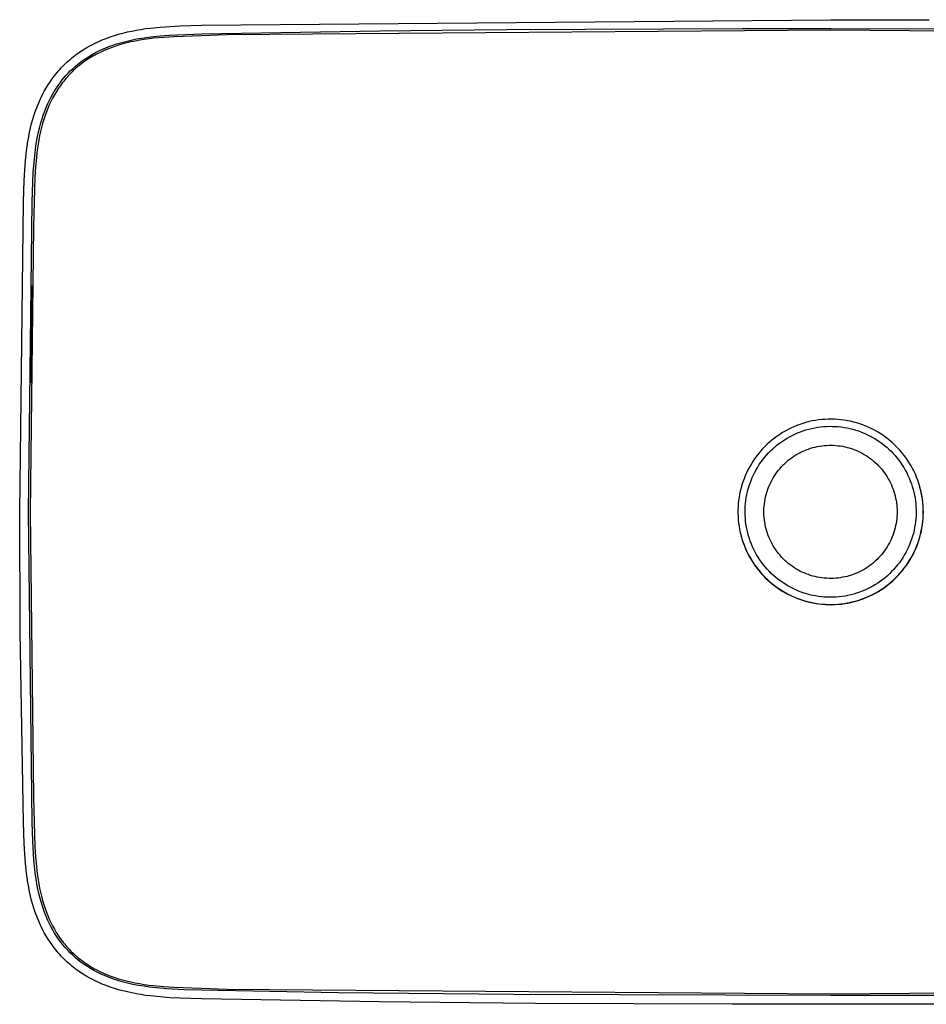
# Model space of a CAD drawing. Units: millimetres. Extents: x -302 to 364, y -226 to 122.
# Drawn here: x 84 to 240, y -226 to -56 of the extents above; entities that cross this region are included whole.
import ezdxf

# ---------------------------------------------------------------- set-up
doc = ezdxf.new("R2010")
doc.units = ezdxf.units.MM
doc.header["$MEASUREMENT"] = 0
doc.layers.add('Default', color=7, linetype='Continuous', true_color=0x000000)

msp = doc.modelspace()

# ---------------------------------------------------------------- linework, layer by layer
at = {"layer": 'Default', "color": 7, "true_color": 0xffffff}
for p, q in [((114.91, -57.05), (223.55, -56.1)), ((223.55, -56.1), (240.57, -56.12)), ((103.69, -57.91), (104.48, -57.77)), ((104.48, -57.77), (105.29, -57.65)), ((105.29, -57.65), (106.11, -57.54)), ((106.11, -57.54), (107.79, -57.37)), ((107.79, -57.37), (109.5, -57.25)), ((109.5, -57.25), (111.26, -57.16)), ((111.26, -57.16), (114.91, -57.05)), ((156.45, -57.89), (167.61, -57.8)), ((167.61, -57.8), (208.27, -57.62)), ((208.27, -57.62), (223.55, -57.6)), ((223.55, -57.6), (278.22, -57.79)), ((97.77, -59.6), (98.46, -59.33)), ((98.46, -59.33), (99.16, -59.07)), ((99.16, -59.07), (99.89, -58.83)), ((99.89, -58.83), (100.62, -58.61)), ((100.62, -58.61), (101.37, -58.41)), ((101.37, -58.41), (102.13, -58.22)), ((102.13, -58.22), (102.9, -58.06)), ((102.76, -59.62), (103.69, -59.43)), ((102.9, -58.06), (103.69, -57.91)), ((103.69, -59.43), (104.63, -59.27)), ((104.63, -59.27), (106.2, -59.05)), ((105.85, -59.42), (105.06, -59.53)), ((106.66, -59.32), (105.85, -59.42)), ((106.2, -59.05), (107.77, -58.88)), ((108.41, -59.16), (106.66, -59.32)), ((107.77, -58.88), (109.34, -58.76)), ((110.17, -59.04), (108.41, -59.16)), ((109.34, -58.76), (114.95, -58.55)), ((114.95, -58.88), (110.17, -59.04)), ((114.95, -58.55), (145.71, -58.01)), ((119.23, -58.74), (114.95, -58.88)), ((223.55, -57.93), (119.23, -58.74)), ((145.71, -58.01), (156.45, -57.89)), ((327.87, -58.74), (223.55, -57.93)), ((94.53, -61.28), (94.84, -61.09)), ((94.84, -61.09), (95.15, -60.9)), ((95.15, -60.9), (95.78, -60.55)), ((95.78, -60.55), (96.43, -60.22)), ((96.43, -60.22), (97.09, -59.9)), ((97.09, -59.9), (97.77, -59.6)), ((97.82, -61.22), (98.31, -61)), ((98.68, -61.2), (98.04, -61.47)), ((98.31, -61), (98.95, -60.75)), ((99.33, -60.95), (98.68, -61.2)), ((98.95, -60.75), (99.6, -60.51)), ((99.98, -60.72), (99.33, -60.95)), ((99.6, -60.51), (100.26, -60.29)), ((100.63, -60.51), (99.98, -60.72)), ((100.26, -60.29), (100.92, -60.09)), ((101.34, -60.3), (100.63, -60.51)), ((100.92, -60.09), (101.84, -59.84)), ((102.04, -60.12), (101.34, -60.3)), ((101.84, -59.84), (102.76, -59.62)), ((102.75, -59.95), (102.04, -60.12)), ((103.47, -59.81), (102.75, -59.95)), ((104.26, -59.66), (103.47, -59.81)), ((105.06, -59.53), (104.26, -59.66)), ((92.24, -62.97), (92.51, -62.74)), ((92.51, -62.74), (92.79, -62.52)), ((92.79, -62.52), (93.07, -62.3)), ((93.07, -62.3), (93.35, -62.08)), ((93.35, -62.08), (93.64, -61.87)), ((93.64, -61.87), (93.93, -61.67)), ((93.93, -61.67), (94.23, -61.47)), ((94.23, -61.47), (94.53, -61.28)), ((94.5, -63.11), (94.95, -62.79)), ((94.95, -62.79), (95.42, -62.49)), ((95.6, -62.75), (95.32, -62.93)), ((95.42, -62.49), (95.89, -62.21)), ((95.9, -62.58), (95.6, -62.75)), ((95.89, -62.21), (96.37, -61.94)), ((96.19, -62.4), (95.9, -62.58)), ((96.5, -62.23), (96.19, -62.4)), ((96.37, -61.94), (96.85, -61.68)), ((96.8, -62.07), (96.5, -62.23)), ((97.42, -61.76), (96.8, -62.07)), ((96.85, -61.68), (97.33, -61.44)), ((97.33, -61.44), (97.82, -61.22)), ((98.04, -61.47), (97.42, -61.76)), ((90.47, -64.69), (90.71, -64.43)), ((90.71, -64.43), (90.95, -64.17)), ((90.95, -64.17), (91.2, -63.92)), ((91.2, -63.92), (91.45, -63.68)), ((91.45, -63.68), (91.71, -63.44)), ((91.71, -63.44), (91.97, -63.2)), ((91.97, -63.2), (92.24, -62.97)), ((92.28, -64.96), (92.7, -64.56)), ((92.7, -64.56), (93.13, -64.18)), ((93.25, -64.49), (93.03, -64.69)), ((93.13, -64.18), (93.57, -63.81)), ((93.49, -64.29), (93.25, -64.49)), ((93.74, -64.08), (93.49, -64.29)), ((93.57, -63.81), (94.03, -63.45)), ((93.99, -63.87), (93.74, -64.08)), ((94.25, -63.68), (93.99, -63.87)), ((94.03, -63.45), (94.5, -63.11)), ((94.52, -63.48), (94.25, -63.68)), ((94.78, -63.29), (94.52, -63.48)), ((95.05, -63.11), (94.78, -63.29)), ((95.32, -62.93), (95.05, -63.11)), ((89.13, -66.34), (89.34, -66.06)), ((89.34, -66.06), (89.56, -65.78)), ((89.56, -65.78), (89.78, -65.5)), ((89.78, -65.5), (90, -65.22)), ((90, -65.22), (90.23, -64.96)), ((90.23, -64.96), (90.47, -64.69)), ((90.84, -66.57), (91.18, -66.15)), ((91.18, -66.15), (91.53, -65.75)), ((91.53, -66.23), (91.33, -66.47)), ((91.53, -65.75), (91.9, -65.35)), ((91.73, -66), (91.53, -66.23)), ((91.94, -65.77), (91.73, -66)), ((91.9, -65.35), (92.28, -64.96)), ((92.15, -65.55), (91.94, -65.77)), ((92.36, -65.33), (92.15, -65.55)), ((92.58, -65.11), (92.36, -65.33)), ((92.8, -64.9), (92.58, -65.11)), ((93.03, -64.69), (92.8, -64.9)), ((87.79, -68.47), (88.15, -67.84)), ((88.15, -67.84), (88.34, -67.53)), ((88.34, -67.53), (88.53, -67.23)), ((88.53, -67.23), (88.72, -66.93)), ((88.72, -66.93), (88.93, -66.64)), ((88.93, -66.64), (89.13, -66.34)), ((89.52, -68.48), (89.85, -67.96)), ((89.85, -67.96), (90.19, -67.44)), ((90.23, -67.95), (90.05, -68.22)), ((90.19, -67.44), (90.51, -67)), ((90.58, -67.44), (90.23, -67.95)), ((90.51, -67), (90.84, -66.57)), ((90.95, -66.95), (90.58, -67.44)), ((91.14, -66.71), (90.95, -66.95)), ((91.33, -66.47), (91.14, -66.71)), ((87.13, -69.77), (87.45, -69.11)), ((87.45, -69.11), (87.79, -68.47)), ((88.63, -70.11), (88.91, -69.56)), ((88.91, -69.56), (89.2, -69.02)), ((89.23, -69.63), (88.94, -70.21)), ((89.2, -69.02), (89.52, -68.48)), ((89.55, -69.06), (89.23, -69.63)), ((89.88, -68.5), (89.55, -69.06)), ((90.05, -68.22), (89.88, -68.5)), ((86.29, -71.83), (86.55, -71.13)), ((86.55, -71.13), (86.83, -70.44)), ((86.83, -70.44), (87.13, -69.77)), ((87.86, -71.9), (88.12, -71.25)), ((88.12, -71.25), (88.37, -70.68)), ((88.41, -71.41), (88.17, -72.01)), ((88.37, -70.68), (88.63, -70.11)), ((88.66, -70.81), (88.41, -71.41)), ((88.94, -70.21), (88.66, -70.81)), ((85.82, -73.28), (86.05, -72.55)), ((86.05, -72.55), (86.29, -71.83)), ((87.4, -73.24), (87.62, -72.57)), ((87.62, -72.57), (87.86, -71.9)), ((87.94, -72.63), (87.72, -73.32)), ((88.17, -72.01), (87.94, -72.63)), ((85.25, -75.55), (85.43, -74.78)), ((85.43, -74.78), (85.61, -74.02)), ((85.61, -74.02), (85.82, -73.28)), ((86.76, -75.71), (87.01, -74.6)), ((87.01, -74.6), (87.2, -73.92)), ((87.32, -74.72), (87.15, -75.43)), ((87.2, -73.92), (87.4, -73.24)), ((87.51, -74.02), (87.32, -74.72)), ((87.72, -73.32), (87.51, -74.02)), ((84.96, -77.12), (85.1, -76.33)), ((85.1, -76.33), (85.25, -75.55)), ((86.53, -76.82), (86.76, -75.71)), ((86.99, -76.14), (86.86, -76.86)), ((87.15, -75.43), (86.99, -76.14)), ((84.72, -78.74), (84.83, -77.92)), ((84.83, -77.92), (84.96, -77.12)), ((86.19, -79.07), (86.35, -77.94)), ((86.35, -77.94), (86.53, -76.82)), ((86.74, -77.58), (86.63, -78.3)), ((86.86, -76.86), (86.74, -77.58)), ((84.54, -80.4), (84.72, -78.74)), ((86.02, -80.76), (86.19, -79.07)), ((86.43, -79.9), (86.29, -81.51)), ((86.52, -79.1), (86.43, -79.9)), ((86.63, -78.3), (86.52, -79.1)), ((84.41, -82.11), (84.54, -80.4)), ((85.89, -82.44), (86.02, -80.76)), ((86.29, -81.51), (86.18, -83.27)), ((84.32, -83.86), (84.41, -82.11)), ((85.81, -84.14), (85.89, -82.44)), ((86.18, -83.27), (85.91, -91.85)), ((84.19, -87.49), (84.32, -83.86)), ((85.69, -87.53), (85.81, -84.14)), ((83.54, -141.11), (84.19, -87.49)), ((85.04, -141.11), (85.69, -87.53)), ((85.91, -91.85), (85.37, -141.11)), ((85.7, -102.04), (85.48, -118.82)), ((218.75, -125.81), (218.23, -125.98)), ((219.29, -125.65), (218.75, -125.81)), ((219.82, -125.51), (219.29, -125.65)), ((220.37, -125.39), (219.82, -125.51)), ((220.91, -125.29), (220.37, -125.39)), ((221.46, -125.21), (220.91, -125.29)), ((222.01, -125.15), (221.46, -125.21)), ((222.57, -125.11), (222.01, -125.15)), ((223.12, -125.08), (222.57, -125.11)), ((223.68, -125.08), (223.12, -125.08)), ((224.23, -125.09), (223.68, -125.08)), ((224.79, -125.12), (224.23, -125.09)), ((225.34, -125.18), (224.79, -125.12)), ((225.89, -125.25), (225.34, -125.18)), ((226.44, -125.34), (225.89, -125.25)), ((226.98, -125.45), (226.44, -125.34)), ((227.52, -125.58), (226.98, -125.45)), ((228.06, -125.73), (227.52, -125.58)), ((228.59, -125.89), (228.06, -125.73)), ((215.22, -127.41), (214.75, -127.71)), ((215.7, -127.13), (215.22, -127.41)), ((216.19, -126.86), (215.7, -127.13)), ((216.69, -126.62), (216.19, -126.86)), ((217.19, -126.39), (216.69, -126.62)), ((217.71, -126.18), (217.19, -126.39)), ((217.38, -127.66), (217.85, -127.45)), ((218.23, -125.98), (217.71, -126.18)), ((217.85, -127.45), (218.32, -127.26)), ((218.32, -127.26), (218.8, -127.09)), ((218.8, -127.09), (219.29, -126.94)), ((219.29, -126.94), (219.79, -126.8)), ((219.79, -126.8), (220.28, -126.68)), ((220.28, -126.68), (220.79, -126.57)), ((220.79, -126.57), (221.29, -126.48)), ((221.29, -126.48), (221.8, -126.42)), ((221.8, -126.42), (222.31, -126.36)), ((222.31, -126.36), (222.82, -126.33)), ((222.82, -126.33), (223.33, -126.31)), ((223.33, -126.31), (223.84, -126.32)), ((223.84, -126.32), (224.36, -126.33)), ((224.36, -126.33), (224.87, -126.37)), ((224.87, -126.37), (225.38, -126.43)), ((225.38, -126.43), (225.88, -126.5)), ((225.88, -126.5), (226.39, -126.59)), ((226.39, -126.59), (226.89, -126.7)), ((226.89, -126.7), (227.39, -126.82)), ((227.39, -126.82), (227.88, -126.96)), ((227.88, -126.96), (228.37, -127.12)), ((228.37, -127.12), (228.85, -127.3)), ((229.11, -126.08), (228.59, -125.89)), ((228.85, -127.3), (229.32, -127.49)), ((229.63, -126.28), (229.11, -126.08)), ((229.32, -127.49), (229.79, -127.7)), ((230.14, -126.5), (229.63, -126.28)), ((230.64, -126.74), (230.14, -126.5)), ((231.13, -126.99), (230.64, -126.74)), ((231.62, -127.27), (231.13, -126.99)), ((232.09, -127.55), (231.62, -127.27)), ((212.99, -129.05), (212.57, -129.42)), ((213.41, -128.69), (212.99, -129.05)), ((213.84, -128.35), (213.41, -128.69)), ((214.29, -128.02), (213.84, -128.35)), ((214.75, -127.71), (214.29, -128.02)), ((214.74, -129.22), (215.15, -128.93)), ((215.15, -128.93), (215.58, -128.64)), ((215.58, -128.64), (216.02, -128.37)), ((216.02, -128.37), (216.46, -128.12)), ((216.46, -128.12), (216.91, -127.88)), ((216.91, -127.88), (217.38, -127.66)), ((229.79, -127.7), (230.25, -127.93)), ((230.25, -127.93), (230.7, -128.17)), ((230.7, -128.17), (231.15, -128.42)), ((231.15, -128.42), (231.58, -128.7)), ((231.58, -128.7), (232.01, -128.98)), ((232.01, -128.98), (232.42, -129.28)), ((232.56, -127.86), (232.09, -127.55)), ((233.01, -128.18), (232.56, -127.86)), ((233.45, -128.52), (233.01, -128.18)), ((233.88, -128.87), (233.45, -128.52)), ((234.3, -129.24), (233.88, -128.87)), ((211.42, -130.63), (211.07, -131.05)), ((211.79, -130.21), (211.42, -130.63)), ((212.18, -129.81), (211.79, -130.21)), ((212.57, -129.42), (212.18, -129.81)), ((212.82, -130.92), (213.18, -130.56)), ((213.18, -130.56), (213.55, -130.2)), ((213.55, -130.2), (213.93, -129.86)), ((213.93, -129.86), (214.33, -129.54)), ((214.33, -129.54), (214.74, -129.22)), ((217.89, -131.06), (218.24, -130.87)), ((218.24, -130.87), (218.6, -130.69)), ((218.6, -130.69), (218.96, -130.53)), ((218.96, -130.53), (219.33, -130.37)), ((219.33, -130.37), (219.7, -130.24)), ((219.7, -130.24), (220.08, -130.11)), ((220.08, -130.11), (220.46, -130)), ((220.46, -130), (220.85, -129.9)), ((220.85, -129.9), (221.24, -129.81)), ((221.24, -129.81), (221.63, -129.74)), ((221.63, -129.74), (222.03, -129.68)), ((222.03, -129.68), (222.43, -129.64)), ((222.43, -129.64), (222.82, -129.6)), ((222.82, -129.6), (223.22, -129.59)), ((223.22, -129.59), (223.62, -129.58)), ((223.62, -129.58), (224.02, -129.59)), ((224.02, -129.59), (224.42, -129.62)), ((224.42, -129.62), (224.82, -129.66)), ((224.82, -129.66), (225.21, -129.71)), ((225.21, -129.71), (225.61, -129.77)), ((225.61, -129.77), (226, -129.85)), ((226, -129.85), (226.39, -129.95)), ((226.39, -129.95), (226.77, -130.05)), ((226.77, -130.05), (227.15, -130.17)), ((227.15, -130.17), (227.53, -130.3)), ((227.53, -130.3), (227.9, -130.45)), ((227.9, -130.45), (228.27, -130.61)), ((228.27, -130.61), (228.63, -130.78)), ((228.63, -130.78), (228.98, -130.96)), ((232.42, -129.28), (232.83, -129.6)), ((232.83, -129.6), (233.22, -129.93)), ((233.22, -129.93), (233.6, -130.27)), ((233.6, -130.27), (233.97, -130.63)), ((233.97, -130.63), (234.32, -130.99)), ((234.7, -129.62), (234.3, -129.24)), ((235.1, -130.01), (234.7, -129.62)), ((235.47, -130.42), (235.1, -130.01)), ((235.84, -130.84), (235.47, -130.42)), ((236.18, -131.27), (235.84, -130.84)), ((210.09, -132.4), (209.8, -132.88)), ((210.4, -131.94), (210.09, -132.4)), ((210.73, -131.49), (210.4, -131.94)), ((211.07, -131.05), (210.73, -131.49)), ((211.23, -132.93), (211.52, -132.5)), ((211.52, -132.5), (211.82, -132.09)), ((211.82, -132.09), (212.14, -131.69)), ((212.14, -131.69), (212.48, -131.3)), ((212.48, -131.3), (212.82, -130.92)), ((215.64, -132.71), (215.94, -132.44)), ((215.94, -132.44), (216.24, -132.18)), ((216.24, -132.18), (216.55, -131.93)), ((216.55, -131.93), (216.88, -131.7)), ((216.88, -131.7), (217.21, -131.47)), ((217.21, -131.47), (217.54, -131.26)), ((217.54, -131.26), (217.89, -131.06)), ((228.98, -130.96), (229.33, -131.16)), ((229.33, -131.16), (229.67, -131.36)), ((229.67, -131.36), (230, -131.58)), ((230, -131.58), (230.33, -131.81)), ((230.33, -131.81), (230.65, -132.06)), ((230.65, -132.06), (230.96, -132.31)), ((230.96, -132.31), (231.26, -132.57)), ((231.26, -132.57), (231.55, -132.85)), ((234.32, -130.99), (234.67, -131.37)), ((234.67, -131.37), (235, -131.77)), ((235, -131.77), (235.31, -132.17)), ((235.31, -132.17), (235.62, -132.58)), ((235.62, -132.58), (235.9, -133.01)), ((236.52, -131.72), (236.18, -131.27)), ((236.83, -132.17), (236.52, -131.72)), ((237.13, -132.64), (236.83, -132.17)), ((209.26, -133.85), (209.02, -134.35)), ((209.52, -133.36), (209.26, -133.85)), ((209.8, -132.88), (209.52, -133.36)), ((210.22, -134.71), (210.45, -134.25)), ((210.45, -134.25), (210.69, -133.8)), ((210.69, -133.8), (210.95, -133.36)), ((210.95, -133.36), (211.23, -132.93)), ((214.08, -134.52), (214.31, -134.2)), ((214.31, -134.2), (214.56, -133.88)), ((214.56, -133.88), (214.81, -133.57)), ((214.81, -133.57), (215.08, -133.28)), ((215.08, -133.28), (215.35, -132.99)), ((215.35, -132.99), (215.64, -132.71)), ((231.55, -132.85), (231.83, -133.13)), ((231.83, -133.13), (232.1, -133.42)), ((232.1, -133.42), (232.36, -133.73)), ((232.36, -133.73), (232.61, -134.04)), ((232.61, -134.04), (232.85, -134.36)), ((235.9, -133.01), (236.18, -133.44)), ((236.18, -133.44), (236.43, -133.89)), ((236.43, -133.89), (236.68, -134.34)), ((237.42, -133.12), (237.13, -132.64)), ((237.69, -133.6), (237.42, -133.12)), ((237.94, -134.1), (237.69, -133.6)), ((238.17, -134.6), (237.94, -134.1)), ((208.4, -135.89), (208.23, -136.42)), ((208.59, -135.37), (208.4, -135.89)), ((208.8, -134.86), (208.59, -135.37)), ((209.02, -134.35), (208.8, -134.86)), ((209.63, -136.13), (209.81, -135.65)), ((209.81, -135.65), (210.01, -135.17)), ((210.01, -135.17), (210.22, -134.71)), ((213.09, -136.25), (213.26, -135.89)), ((213.26, -135.89), (213.45, -135.54)), ((213.45, -135.54), (213.65, -135.19)), ((213.65, -135.19), (213.86, -134.85)), ((213.86, -134.85), (214.08, -134.52)), ((232.85, -134.36), (233.08, -134.68)), ((233.08, -134.68), (233.29, -135.02)), ((233.29, -135.02), (233.5, -135.36)), ((233.5, -135.36), (233.69, -135.71)), ((233.69, -135.71), (233.87, -136.07)), ((236.68, -134.34), (236.9, -134.8)), ((236.9, -134.8), (237.11, -135.26)), ((237.11, -135.26), (237.3, -135.74)), ((237.3, -135.74), (237.48, -136.22)), ((238.39, -135.11), (238.17, -134.6)), ((238.58, -135.63), (238.39, -135.11)), ((238.76, -136.16), (238.58, -135.63)), ((207.94, -137.5), (207.83, -138.04)), ((208.08, -136.96), (207.94, -137.5)), ((208.23, -136.42), (208.08, -136.96)), ((209.08, -138.1), (209.19, -137.6)), ((209.19, -137.6), (209.32, -137.1)), ((209.32, -137.1), (209.47, -136.61)), ((209.47, -136.61), (209.63, -136.13)), ((212.52, -137.74), (212.64, -137.36)), ((212.64, -137.36), (212.78, -136.98)), ((212.78, -136.98), (212.93, -136.61)), ((212.93, -136.61), (213.09, -136.25)), ((233.87, -136.07), (234.04, -136.43)), ((234.04, -136.43), (234.19, -136.8)), ((234.19, -136.8), (234.34, -137.17)), ((234.34, -137.17), (234.46, -137.55)), ((234.46, -137.55), (234.58, -137.93)), ((237.48, -136.22), (237.64, -136.71)), ((237.64, -136.71), (237.78, -137.2)), ((237.78, -137.2), (237.91, -137.7)), ((237.91, -137.7), (238.02, -138.2)), ((238.93, -136.69), (238.76, -136.16)), ((239.07, -137.23), (238.93, -136.69)), ((239.11, -137.38), (238.97, -136.86)), ((239.19, -137.77), (239.07, -137.23)), ((239.23, -137.91), (239.11, -137.38)), ((207.66, -139.14), (207.6, -139.69)), ((207.73, -138.59), (207.66, -139.14)), ((207.83, -138.04), (207.73, -138.59)), ((208.85, -139.62), (208.91, -139.11)), ((208.91, -139.11), (208.98, -138.6)), ((208.98, -138.6), (209.08, -138.1)), ((212.11, -139.69), (212.16, -139.29)), ((212.16, -139.29), (212.23, -138.9)), ((212.23, -138.9), (212.31, -138.51)), ((212.31, -138.51), (212.41, -138.12)), ((212.41, -138.12), (212.52, -137.74)), ((234.58, -137.93), (234.68, -138.32)), ((234.68, -138.32), (234.77, -138.71)), ((234.77, -138.71), (234.85, -139.1)), ((234.85, -139.1), (234.91, -139.49)), ((238.02, -138.2), (238.11, -138.7)), ((238.11, -138.7), (238.18, -139.21)), ((238.18, -139.21), (238.24, -139.72)), ((239.3, -138.31), (239.19, -137.77)), ((239.32, -138.43), (239.23, -137.91)), ((239.38, -138.86), (239.3, -138.31)), ((239.41, -138.97), (239.32, -138.43)), ((239.45, -139.41), (239.38, -138.86)), ((239.47, -139.5), (239.41, -138.97)), ((83.63, -161.76), (83.54, -141.11)), ((85.69, -194.69), (85.04, -141.11)), ((85.37, -141.11), (85.9, -190.34)), ((207.56, -140.24), (207.54, -140.8)), ((207.54, -140.8), (207.54, -141.35)), ((207.6, -139.69), (207.56, -140.24)), ((208.78, -140.64), (208.81, -140.13)), ((208.78, -141.15), (208.78, -140.64)), ((208.81, -140.13), (208.85, -139.62)), ((212.02, -140.88), (212.04, -140.48)), ((212.02, -141.28), (212.02, -140.88)), ((212.04, -140.48), (212.06, -140.09)), ((212.06, -140.09), (212.11, -139.69)), ((234.91, -139.49), (234.96, -139.89)), ((234.96, -139.89), (234.99, -140.29)), ((234.99, -140.29), (235.01, -140.68)), ((235.01, -140.68), (235.02, -141.08)), ((235.02, -141.08), (235.01, -141.48)), ((238.24, -139.72), (238.28, -140.23)), ((238.28, -140.23), (238.3, -140.74)), ((238.3, -140.74), (238.3, -141.25)), ((239.5, -139.97), (239.45, -139.41)), ((239.51, -140.03), (239.47, -139.5)), ((239.53, -140.52), (239.5, -139.97)), ((239.54, -140.57), (239.51, -140.03)), ((239.54, -141.08), (239.53, -140.52)), ((239.53, -141.63), (239.54, -141.08)), ((239.55, -141.11), (239.54, -140.57)), ((239.54, -141.66), (239.55, -141.11)), ((207.54, -141.35), (207.56, -141.91)), ((207.56, -141.91), (207.6, -142.46)), ((207.6, -142.46), (207.66, -143.01)), ((208.79, -141.67), (208.78, -141.15)), ((208.82, -142.18), (208.79, -141.67)), ((208.86, -142.69), (208.82, -142.18)), ((208.93, -143.2), (208.86, -142.69)), ((212.04, -141.68), (212.02, -141.28)), ((212.06, -142.08), (212.04, -141.68)), ((212.11, -142.48), (212.06, -142.08)), ((212.16, -142.87), (212.11, -142.48)), ((234.91, -142.67), (234.85, -143.07)), ((234.96, -142.28), (234.91, -142.67)), ((234.99, -141.88), (234.96, -142.28)), ((235.01, -141.48), (234.99, -141.88)), ((238.2, -142.79), (238.13, -143.29)), ((238.25, -142.28), (238.2, -142.79)), ((238.29, -141.77), (238.25, -142.28)), ((238.3, -141.25), (238.29, -141.77)), ((239.38, -143.29), (239.45, -142.74)), ((239.4, -143.32), (239.46, -142.77)), ((239.45, -142.74), (239.5, -142.19)), ((239.46, -142.77), (239.51, -142.22)), ((239.5, -142.19), (239.53, -141.63)), ((239.51, -142.22), (239.54, -141.66)), ((207.66, -143.01), (207.73, -143.56)), ((207.73, -143.56), (207.83, -144.11)), ((207.83, -144.11), (207.94, -144.66)), ((209.01, -143.7), (208.93, -143.2)), ((209.11, -144.21), (209.01, -143.7)), ((209.23, -144.7), (209.11, -144.21)), ((212.23, -143.27), (212.16, -142.87)), ((212.31, -143.66), (212.23, -143.27)), ((212.41, -144.04), (212.31, -143.66)), ((212.52, -144.43), (212.41, -144.04)), ((212.64, -144.81), (212.52, -144.43)), ((234.58, -144.24), (234.46, -144.62)), ((234.68, -143.85), (234.58, -144.24)), ((234.77, -143.46), (234.68, -143.85)), ((234.85, -143.07), (234.77, -143.46)), ((237.95, -144.3), (237.83, -144.8)), ((238.05, -143.8), (237.95, -144.3)), ((238.13, -143.29), (238.05, -143.8)), ((239.07, -144.93), (239.19, -144.38)), ((239.08, -144.95), (239.21, -144.41)), ((239.19, -144.38), (239.3, -143.84)), ((239.21, -144.41), (239.31, -143.86)), ((239.3, -143.84), (239.38, -143.29)), ((239.31, -143.86), (239.4, -143.32)), ((207.94, -144.66), (208.08, -145.19)), ((208.08, -145.19), (208.23, -145.73)), ((208.15, -145.46), (208.12, -145.34)), ((208.23, -145.73), (208.4, -146.26)), ((209.36, -145.2), (209.23, -144.7)), ((209.51, -145.69), (209.36, -145.2)), ((209.68, -146.17), (209.51, -145.69)), ((209.87, -146.65), (209.68, -146.17)), ((212.78, -145.18), (212.64, -144.81)), ((212.93, -145.55), (212.78, -145.18)), ((213.09, -145.92), (212.93, -145.55)), ((213.26, -146.28), (213.09, -145.92)), ((233.87, -146.1), (233.69, -146.45)), ((234.04, -145.74), (233.87, -146.1)), ((234.19, -145.37), (234.04, -145.74)), ((234.34, -145), (234.19, -145.37)), ((234.46, -144.62), (234.34, -145)), ((237.53, -145.78), (237.36, -146.27)), ((237.69, -145.29), (237.53, -145.78)), ((237.83, -144.8), (237.69, -145.29)), ((238.58, -146.52), (238.76, -145.99)), ((238.6, -146.54), (238.78, -146.01)), ((238.76, -145.99), (238.93, -145.46)), ((238.78, -146.01), (238.94, -145.48)), ((238.93, -145.46), (239.07, -144.93)), ((238.94, -145.48), (239.08, -144.95)), ((208.4, -146.26), (208.59, -146.78)), ((208.45, -146.41), (208.42, -146.31)), ((208.46, -146.42), (208.65, -146.94)), ((208.59, -146.78), (208.8, -147.29)), ((208.65, -146.94), (208.86, -147.45)), ((208.8, -147.29), (209.02, -147.8)), ((208.86, -147.45), (209.09, -147.96)), ((209.02, -147.8), (209.26, -148.3)), ((210.07, -147.12), (209.87, -146.65)), ((210.29, -147.59), (210.07, -147.12)), ((210.52, -148.04), (210.29, -147.59)), ((213.45, -146.63), (213.26, -146.28)), ((213.65, -146.98), (213.45, -146.63)), ((213.86, -147.32), (213.65, -146.98)), ((214.08, -147.65), (213.86, -147.32)), ((214.31, -147.97), (214.08, -147.65)), ((232.85, -147.81), (232.61, -148.13)), ((233.08, -147.48), (232.85, -147.81)), ((233.29, -147.15), (233.08, -147.48)), ((233.5, -146.8), (233.29, -147.15)), ((233.69, -146.45), (233.5, -146.8)), ((236.75, -147.67), (236.51, -148.13)), ((236.97, -147.21), (236.75, -147.67)), ((237.17, -146.74), (236.97, -147.21)), ((237.36, -146.27), (237.17, -146.74)), ((237.94, -148.05), (238.17, -147.55)), ((237.96, -148.07), (238.19, -147.56)), ((238.17, -147.55), (238.39, -147.04)), ((238.19, -147.56), (238.4, -147.05)), ((238.39, -147.04), (238.58, -146.52)), ((238.4, -147.05), (238.6, -146.54)), ((209.09, -147.96), (209.33, -148.45)), ((209.26, -148.3), (209.52, -148.79)), ((209.33, -148.45), (209.6, -148.94)), ((209.52, -148.79), (209.8, -149.28)), ((209.6, -148.94), (209.88, -149.42)), ((209.8, -149.28), (210.09, -149.75)), ((209.88, -149.42), (210.17, -149.89)), ((210.77, -148.49), (210.52, -148.04)), ((211.04, -148.93), (210.77, -148.49)), ((211.32, -149.36), (211.04, -148.93)), ((211.61, -149.78), (211.32, -149.36)), ((214.56, -148.29), (214.31, -147.97)), ((214.81, -148.59), (214.56, -148.29)), ((215.08, -148.89), (214.81, -148.59)), ((215.35, -149.18), (215.08, -148.89)), ((215.64, -149.46), (215.35, -149.18)), ((215.94, -149.73), (215.64, -149.46)), ((231.26, -149.59), (230.96, -149.86)), ((231.55, -149.32), (231.26, -149.59)), ((231.83, -149.04), (231.55, -149.32)), ((232.1, -148.74), (231.83, -149.04)), ((232.36, -148.44), (232.1, -148.74)), ((232.61, -148.13), (232.36, -148.44)), ((235.71, -149.44), (235.41, -149.86)), ((235.99, -149.01), (235.71, -149.44)), ((236.26, -148.57), (235.99, -149.01)), ((236.51, -148.13), (236.26, -148.57)), ((236.83, -149.98), (237.13, -149.51)), ((236.86, -149.99), (237.16, -149.52)), ((237.13, -149.51), (237.42, -149.04)), ((237.16, -149.52), (237.44, -149.05)), ((237.42, -149.04), (237.69, -148.55)), ((237.44, -149.05), (237.71, -148.56)), ((237.69, -148.55), (237.94, -148.05)), ((237.71, -148.56), (237.96, -148.07)), ((210.09, -149.75), (210.4, -150.21)), ((210.17, -149.89), (210.48, -150.34)), ((210.4, -150.21), (210.73, -150.66)), ((210.48, -150.34), (210.81, -150.79)), ((210.73, -150.66), (211.07, -151.1)), ((210.81, -150.79), (211.15, -151.22)), ((211.07, -151.1), (211.42, -151.52)), ((211.15, -151.22), (211.51, -151.65)), ((211.92, -150.18), (211.61, -149.78)), ((212.24, -150.58), (211.92, -150.18)), ((212.58, -150.97), (212.24, -150.58)), ((212.93, -151.34), (212.58, -150.97)), ((216.24, -149.98), (215.94, -149.73)), ((216.55, -150.23), (216.24, -149.98)), ((216.88, -150.47), (216.55, -150.23)), ((217.21, -150.69), (216.88, -150.47)), ((217.54, -150.91), (217.21, -150.69)), ((217.89, -151.11), (217.54, -150.91)), ((218.24, -151.3), (217.89, -151.11)), ((218.6, -151.48), (218.24, -151.3)), ((228.98, -151.2), (228.63, -151.39)), ((229.33, -151.01), (228.98, -151.2)), ((229.67, -150.8), (229.33, -151.01)), ((230, -150.58), (229.67, -150.8)), ((230.33, -150.35), (230, -150.58)), ((230.65, -150.11), (230.33, -150.35)), ((230.96, -149.86), (230.65, -150.11)), ((234.43, -151.04), (234.08, -151.41)), ((234.77, -150.66), (234.43, -151.04)), ((235.1, -150.26), (234.77, -150.66)), ((235.41, -149.86), (235.1, -150.26)), ((235.84, -151.31), (236.18, -150.88)), ((235.87, -151.32), (236.21, -150.89)), ((236.18, -150.88), (236.52, -150.44)), ((236.21, -150.89), (236.54, -150.44)), ((236.52, -150.44), (236.83, -149.98)), ((236.54, -150.44), (236.86, -149.99)), ((211.42, -151.52), (211.79, -151.94)), ((211.51, -151.65), (211.88, -152.06)), ((211.79, -151.94), (212.18, -152.34)), ((211.88, -152.06), (212.27, -152.46)), ((212.18, -152.34), (212.57, -152.73)), ((212.27, -152.46), (212.67, -152.84)), ((212.57, -152.73), (212.99, -153.1)), ((212.67, -152.84), (213.08, -153.21)), ((213.29, -151.7), (212.93, -151.34)), ((213.67, -152.05), (213.29, -151.7)), ((214.05, -152.39), (213.67, -152.05)), ((214.45, -152.71), (214.05, -152.39)), ((214.86, -153.02), (214.45, -152.71)), ((218.96, -151.64), (218.6, -151.48)), ((219.33, -151.79), (218.96, -151.64)), ((219.7, -151.93), (219.33, -151.79)), ((220.08, -152.06), (219.7, -151.93)), ((220.46, -152.17), (220.08, -152.06)), ((220.85, -152.27), (220.46, -152.17)), ((221.24, -152.35), (220.85, -152.27)), ((221.63, -152.43), (221.24, -152.35)), ((222.03, -152.49), (221.63, -152.43)), ((222.43, -152.53), (222.03, -152.49)), ((222.82, -152.56), (222.43, -152.53)), ((223.22, -152.58), (222.82, -152.56)), ((223.62, -152.58), (223.22, -152.58)), ((224.02, -152.57), (223.62, -152.58)), ((224.42, -152.55), (224.02, -152.57)), ((224.82, -152.51), (224.42, -152.55)), ((225.21, -152.46), (224.82, -152.51)), ((225.61, -152.39), (225.21, -152.46)), ((226, -152.31), (225.61, -152.39)), ((226.39, -152.22), (226, -152.31)), ((226.77, -152.11), (226.39, -152.22)), ((227.15, -152), (226.77, -152.11)), ((227.53, -151.86), (227.15, -152)), ((227.9, -151.72), (227.53, -151.86)), ((228.27, -151.56), (227.9, -151.72)), ((228.63, -151.39), (228.27, -151.56)), ((232.55, -152.77), (232.14, -153.08)), ((232.95, -152.45), (232.55, -152.77)), ((233.34, -152.12), (232.95, -152.45)), ((233.71, -151.77), (233.34, -152.12)), ((234.08, -151.41), (233.71, -151.77)), ((233.88, -153.28), (234.3, -152.92)), ((233.93, -153.29), (234.34, -152.92)), ((234.3, -152.92), (234.7, -152.54)), ((234.34, -152.92), (234.74, -152.54)), ((234.7, -152.54), (235.1, -152.14)), ((234.74, -152.54), (235.13, -152.15)), ((235.1, -152.14), (235.47, -151.73)), ((235.13, -152.15), (235.51, -151.74)), ((235.47, -151.73), (235.84, -151.31)), ((235.51, -151.74), (235.87, -151.32)), ((212.99, -153.1), (213.41, -153.46)), ((213.08, -153.21), (213.5, -153.56)), ((213.41, -153.46), (213.84, -153.8)), ((213.5, -153.56), (213.94, -153.9)), ((213.84, -153.8), (214.29, -154.13)), ((213.94, -153.9), (214.39, -154.23)), ((214.29, -154.13), (214.75, -154.45)), ((214.39, -154.23), (214.85, -154.54)), ((214.75, -154.45), (215.22, -154.74)), ((214.85, -154.54), (215.32, -154.83)), ((215.28, -153.31), (214.86, -153.02)), ((215.71, -153.59), (215.28, -153.31)), ((216.15, -153.86), (215.71, -153.59)), ((216.6, -154.11), (216.15, -153.86)), ((217.06, -154.34), (216.6, -154.11)), ((217.52, -154.56), (217.06, -154.34)), ((217.99, -154.76), (217.52, -154.56)), ((229.47, -154.6), (228.99, -154.79)), ((229.93, -154.38), (229.47, -154.6)), ((230.39, -154.15), (229.93, -154.38)), ((230.84, -153.91), (230.39, -154.15)), ((231.28, -153.65), (230.84, -153.91)), ((231.71, -153.37), (231.28, -153.65)), ((231.62, -154.89), (232.09, -154.6)), ((231.67, -154.89), (232.15, -154.6)), ((232.14, -153.08), (231.71, -153.37)), ((232.09, -154.6), (232.56, -154.29)), ((232.15, -154.6), (232.61, -154.3)), ((232.56, -154.29), (233.01, -153.97)), ((232.61, -154.3), (233.06, -153.98)), ((233.01, -153.97), (233.45, -153.63)), ((233.06, -153.98), (233.5, -153.64)), ((233.45, -153.63), (233.88, -153.28)), ((233.5, -153.64), (233.93, -153.29)), ((215.22, -154.74), (215.7, -155.02)), ((215.32, -154.83), (215.8, -155.11)), ((215.7, -155.02), (216.19, -155.29)), ((215.8, -155.11), (216.29, -155.37)), ((216.19, -155.29), (216.69, -155.53)), ((216.29, -155.37), (216.79, -155.61)), ((216.69, -155.53), (217.19, -155.76)), ((216.79, -155.61), (217.29, -155.83)), ((217.19, -155.76), (217.71, -155.97)), ((217.29, -155.83), (217.8, -156.04)), ((217.71, -155.97), (218.23, -156.17)), ((217.8, -156.04), (218.32, -156.23)), ((218.47, -154.94), (217.99, -154.76)), ((218.23, -156.17), (218.75, -156.34)), ((218.32, -156.23), (218.85, -156.4)), ((218.95, -155.11), (218.47, -154.94)), ((218.75, -156.34), (219.29, -156.5)), ((218.85, -156.4), (219.38, -156.56)), ((219.44, -155.26), (218.95, -155.11)), ((219.94, -155.39), (219.44, -155.26)), ((220.44, -155.51), (219.94, -155.39)), ((220.94, -155.61), (220.44, -155.51)), ((221.45, -155.69), (220.94, -155.61)), ((221.96, -155.75), (221.45, -155.69)), ((222.47, -155.8), (221.96, -155.75)), ((222.98, -155.83), (222.47, -155.8)), ((223.49, -155.84), (222.98, -155.83)), ((224, -155.83), (223.49, -155.84)), ((224.51, -155.81), (224, -155.83)), ((225.02, -155.76), (224.51, -155.81)), ((225.53, -155.7), (225.02, -155.76)), ((226.04, -155.63), (225.53, -155.7)), ((226.54, -155.53), (226.04, -155.63)), ((227.04, -155.42), (226.54, -155.53)), ((227.54, -155.29), (227.04, -155.42)), ((228.03, -155.14), (227.54, -155.29)), ((228.52, -154.98), (228.03, -155.14)), ((228.06, -156.42), (228.59, -156.26)), ((228.13, -156.44), (228.66, -156.27)), ((228.99, -154.79), (228.52, -154.98)), ((228.59, -156.26), (229.11, -156.07)), ((228.66, -156.27), (229.18, -156.09)), ((229.11, -156.07), (229.63, -155.87)), ((229.18, -156.09), (229.69, -155.88)), ((229.63, -155.87), (230.14, -155.65)), ((229.69, -155.88), (230.2, -155.66)), ((230.14, -155.65), (230.64, -155.41)), ((230.2, -155.66), (230.7, -155.42)), ((230.64, -155.41), (231.13, -155.16)), ((230.7, -155.42), (231.19, -155.17)), ((231.13, -155.16), (231.62, -154.89)), ((231.19, -155.17), (231.67, -154.89)), ((219.29, -156.5), (219.82, -156.64)), ((219.38, -156.56), (219.92, -156.69)), ((219.82, -156.64), (220.37, -156.76)), ((219.92, -156.69), (220.46, -156.81)), ((220.37, -156.76), (220.91, -156.86)), ((220.46, -156.81), (221.01, -156.91)), ((220.91, -156.86), (221.46, -156.94)), ((221.01, -156.91), (221.55, -156.98)), ((221.46, -156.94), (222.01, -157)), ((221.55, -156.98), (222.11, -157.04)), ((222.01, -157), (222.57, -157.05)), ((222.11, -157.04), (222.66, -157.08)), ((222.57, -157.05), (223.12, -157.07)), ((222.66, -157.08), (223.21, -157.11)), ((223.12, -157.07), (223.68, -157.08)), ((223.21, -157.11), (223.76, -157.11)), ((223.68, -157.08), (224.23, -157.06)), ((223.76, -157.11), (224.32, -157.09)), ((224.23, -157.06), (224.79, -157.03)), ((224.32, -157.09), (224.87, -157.05)), ((224.79, -157.03), (225.34, -156.97)), ((224.87, -157.05), (225.42, -157)), ((225.34, -156.97), (225.89, -156.9)), ((225.42, -157), (225.97, -156.93)), ((225.89, -156.9), (226.44, -156.81)), ((225.97, -156.93), (226.52, -156.83)), ((226.44, -156.81), (226.98, -156.7)), ((226.52, -156.83), (227.06, -156.72)), ((226.98, -156.7), (227.52, -156.57)), ((227.06, -156.72), (227.6, -156.59)), ((227.52, -156.57), (228.06, -156.42)), ((227.6, -156.59), (228.13, -156.44)), ((84.19, -194.73), (83.63, -161.76)), ((85.9, -190.34), (86.17, -198.92)), ((84.32, -198.36), (84.19, -194.73)), ((85.8, -197.92), (85.69, -194.69)), ((84.41, -200.11), (84.32, -198.36)), ((85.99, -201.16), (85.8, -197.92)), ((84.54, -201.82), (84.41, -200.11)), ((86.17, -198.92), (86.29, -200.68)), ((84.72, -203.48), (84.54, -201.82)), ((86.09, -202.28), (85.99, -201.16)), ((86.22, -203.41), (86.09, -202.28)), ((86.29, -200.68), (86.43, -202.29)), ((86.43, -202.29), (86.52, -203.09)), ((84.83, -204.3), (84.72, -203.48)), ((86.39, -204.53), (86.22, -203.41)), ((86.52, -203.09), (86.62, -203.89)), ((86.62, -203.89), (86.73, -204.61)), ((84.96, -205.1), (84.83, -204.3)), ((85.1, -205.89), (84.96, -205.1)), ((86.58, -205.64), (86.39, -204.53)), ((86.81, -206.75), (86.58, -205.64)), ((86.73, -204.61), (86.85, -205.33)), ((86.85, -205.33), (86.99, -206.04)), ((85.25, -206.67), (85.1, -205.89)), ((85.43, -207.44), (85.25, -206.67)), ((87.08, -207.85), (86.81, -206.75)), ((86.99, -206.04), (87.14, -206.76)), ((87.14, -206.76), (87.31, -207.47)), ((85.61, -208.2), (85.43, -207.44)), ((85.82, -208.94), (85.61, -208.2)), ((86.05, -209.67), (85.82, -208.94)), ((87.28, -208.6), (87.08, -207.85)), ((87.52, -209.34), (87.28, -208.6)), ((87.31, -207.47), (87.5, -208.17)), ((87.5, -208.17), (87.71, -208.87)), ((87.71, -208.87), (87.93, -209.56)), ((86.29, -210.39), (86.05, -209.67)), ((86.55, -211.09), (86.29, -210.39)), ((87.77, -210.08), (87.52, -209.34)), ((88.05, -210.8), (87.77, -210.08)), ((87.93, -209.56), (88.16, -210.18)), ((88.36, -211.52), (88.05, -210.8)), ((88.16, -210.18), (88.39, -210.79)), ((88.39, -210.79), (88.65, -211.39)), ((86.83, -211.78), (86.55, -211.09)), ((87.13, -212.45), (86.83, -211.78)), ((87.45, -213.11), (87.13, -212.45)), ((88.69, -212.22), (88.36, -211.52)), ((88.65, -211.39), (88.93, -211.98)), ((88.97, -212.77), (88.69, -212.22)), ((88.93, -211.98), (89.22, -212.56)), ((87.79, -213.75), (87.45, -213.11)), ((88.15, -214.38), (87.79, -213.75)), ((89.26, -213.31), (88.97, -212.77)), ((89.22, -212.56), (89.53, -213.13)), ((89.58, -213.85), (89.26, -213.31)), ((89.53, -213.13), (89.86, -213.7)), ((89.91, -214.37), (89.58, -213.85)), ((89.86, -213.7), (90.04, -213.97)), ((90.04, -213.97), (90.21, -214.25)), ((88.34, -214.69), (88.15, -214.38)), ((88.53, -214.99), (88.34, -214.69)), ((88.72, -215.29), (88.53, -214.99)), ((88.93, -215.58), (88.72, -215.29)), ((89.13, -215.87), (88.93, -215.58)), ((89.34, -216.16), (89.13, -215.87)), ((90.26, -214.88), (89.91, -214.37)), ((90.21, -214.25), (90.56, -214.75)), ((90.63, -215.37), (90.26, -214.88)), ((90.56, -214.75), (90.93, -215.25)), ((91.01, -215.86), (90.63, -215.37)), ((90.93, -215.25), (91.12, -215.49)), ((91.41, -216.33), (91.01, -215.86)), ((91.12, -215.49), (91.31, -215.73)), ((91.31, -215.73), (91.51, -215.96)), ((89.56, -216.44), (89.34, -216.16)), ((89.78, -216.72), (89.56, -216.44)), ((90, -216.99), (89.78, -216.72)), ((90.23, -217.26), (90, -216.99)), ((90.47, -217.53), (90.23, -217.26)), ((90.71, -217.79), (90.47, -217.53)), ((91.83, -216.78), (91.41, -216.33)), ((91.51, -215.96), (91.71, -216.2)), ((91.71, -216.2), (91.92, -216.42)), ((92.26, -217.23), (91.83, -216.78)), ((91.92, -216.42), (92.12, -216.65)), ((92.12, -216.65), (92.34, -216.87)), ((92.7, -217.65), (92.26, -217.23)), ((92.34, -216.87), (92.56, -217.09)), ((92.56, -217.09), (92.78, -217.3)), ((92.78, -217.3), (93, -217.51)), ((93, -217.51), (93.23, -217.71)), ((90.95, -218.04), (90.71, -217.79)), ((91.2, -218.3), (90.95, -218.04)), ((91.45, -218.54), (91.2, -218.3)), ((91.71, -218.78), (91.45, -218.54)), ((91.97, -219.02), (91.71, -218.78)), ((92.24, -219.25), (91.97, -219.02)), ((92.51, -219.48), (92.24, -219.25)), ((93.16, -218.07), (92.7, -217.65)), ((93.66, -218.48), (93.16, -218.07)), ((93.23, -217.71), (93.46, -217.91)), ((93.46, -217.91), (93.72, -218.12)), ((94.17, -218.87), (93.66, -218.48)), ((93.72, -218.12), (93.97, -218.33)), ((93.97, -218.33), (94.23, -218.52)), ((94.69, -219.25), (94.17, -218.87)), ((94.23, -218.52), (94.49, -218.72)), ((94.49, -218.72), (94.76, -218.91)), ((95.23, -219.61), (94.69, -219.25)), ((94.76, -218.91), (95.03, -219.09)), ((95.03, -219.09), (95.3, -219.27)), ((95.3, -219.27), (95.57, -219.45)), ((92.79, -219.7), (92.51, -219.48)), ((93.07, -219.92), (92.79, -219.7)), ((93.35, -220.14), (93.07, -219.92)), ((93.64, -220.34), (93.35, -220.14)), ((93.93, -220.55), (93.64, -220.34)), ((94.23, -220.75), (93.93, -220.55)), ((94.53, -220.94), (94.23, -220.75)), ((94.84, -221.13), (94.53, -220.94)), ((95.78, -219.95), (95.23, -219.61)), ((95.57, -219.45), (95.87, -219.63)), ((96.34, -220.27), (95.78, -219.95)), ((95.87, -219.63), (96.17, -219.8)), ((96.17, -219.8), (96.47, -219.97)), ((96.91, -220.57), (96.34, -220.27)), ((96.47, -219.97), (96.77, -220.13)), ((96.77, -220.13), (97.39, -220.45)), ((97.6, -220.9), (96.91, -220.57)), ((97.39, -220.45), (98.02, -220.74)), ((98.31, -221.21), (97.6, -220.9)), ((98.02, -220.74), (98.65, -221.01)), ((98.65, -221.01), (99.3, -221.26)), ((95.15, -221.31), (94.84, -221.13)), ((95.78, -221.67), (95.15, -221.31)), ((96.43, -222), (95.78, -221.67)), ((97.09, -222.32), (96.43, -222)), ((97.77, -222.61), (97.09, -222.32)), ((98.46, -222.89), (97.77, -222.61)), ((99.02, -221.5), (98.31, -221.21)), ((99.74, -221.76), (99.02, -221.5)), ((99.3, -221.26), (99.95, -221.49)), ((100.47, -222), (99.74, -221.76)), ((99.95, -221.49), (100.61, -221.7)), ((101.21, -222.22), (100.47, -222)), ((100.61, -221.7), (101.31, -221.91)), ((102.15, -222.46), (101.21, -222.22)), ((101.31, -221.91), (102.01, -222.09)), ((102.01, -222.09), (102.72, -222.26)), ((103.1, -222.67), (102.15, -222.46)), ((102.72, -222.26), (103.44, -222.41)), ((104.05, -222.86), (103.1, -222.67)), ((103.44, -222.41), (104.23, -222.55)), ((104.23, -222.55), (105.02, -222.68)), ((105.02, -222.68), (105.82, -222.8)), ((99.16, -223.15), (98.46, -222.89)), ((99.89, -223.39), (99.16, -223.15)), ((100.62, -223.61), (99.89, -223.39)), ((101.37, -223.81), (100.62, -223.61)), ((102.13, -223.99), (101.37, -223.81)), ((102.9, -224.16), (102.13, -223.99)), ((103.69, -224.31), (102.9, -224.16)), ((104.48, -224.45), (103.69, -224.31)), ((105.01, -223.01), (104.05, -222.86)), ((105.97, -223.15), (105.01, -223.01)), ((105.82, -222.8), (106.62, -222.89)), ((108.96, -223.42), (105.97, -223.15)), ((106.62, -222.89), (108.38, -223.06)), ((108.38, -223.06), (110.15, -223.17)), ((111.95, -223.59), (108.96, -223.42)), ((110.15, -223.17), (114.95, -223.34)), ((114.95, -223.67), (111.95, -223.59)), ((114.95, -223.34), (119.23, -223.48)), ((138.52, -224.11), (114.95, -223.67)), ((119.23, -223.48), (223.55, -224.29)), ((168.88, -224.43), (138.52, -224.11)), ((223.55, -224.29), (327.87, -223.48)), ((105.29, -224.57), (104.48, -224.45)), ((106.11, -224.67), (105.29, -224.57)), ((107.79, -224.85), (106.11, -224.67)), ((109.5, -224.97), (107.79, -224.85)), ((111.26, -225.06), (109.5, -224.97)), ((114.91, -225.17), (111.26, -225.06)), ((145.68, -225.71), (114.91, -225.17)), ((161.3, -225.87), (145.68, -225.71)), ((172.59, -225.96), (161.3, -225.87)), ((223.55, -224.62), (168.88, -224.43)), ((206.53, -226.1), (172.59, -225.96)), ((223.55, -226.12), (206.53, -226.1)), ((238.83, -224.6), (223.55, -224.62)), ((238.79, -226.1), (223.55, -226.12)), ((285.54, -225.87), (238.79, -226.1)), ((279.49, -224.42), (238.83, -224.6))]:
    msp.add_line(p, q, dxfattribs=at)

doc.saveas('drawing.dxf')
